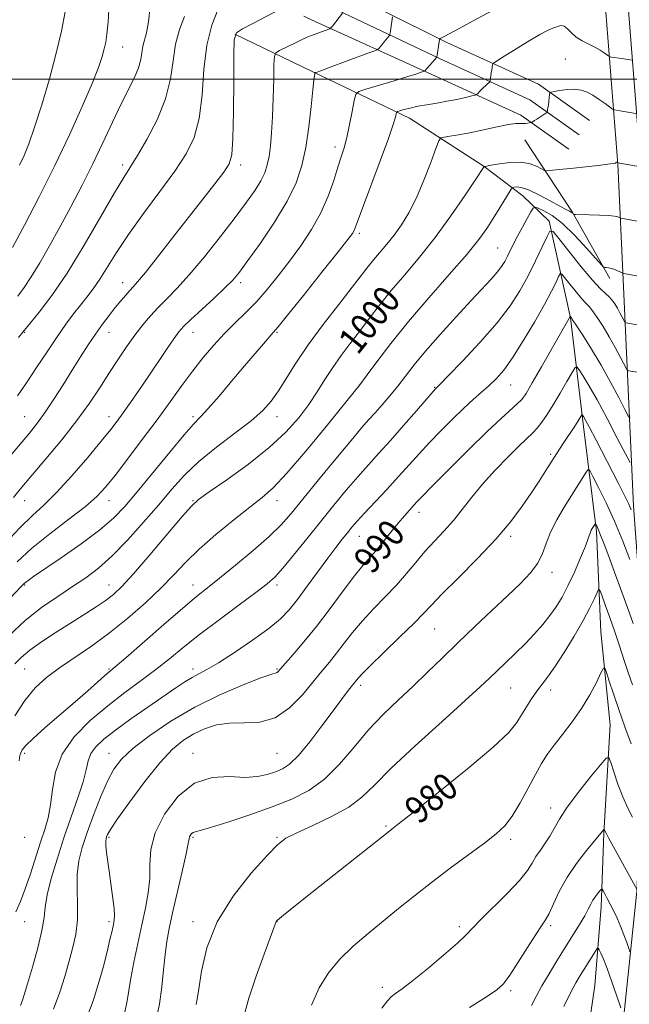
# Model space of a CAD drawing. Extents: x 2132300 to 2135200, y 297300 to 300200.
# Drawn here: x 2134622 to 2134803, y 297725 to 298018 of the extents above; entities that cross this region are included whole.
import ezdxf

# ---------------------------------------------------------------- set-up
doc = ezdxf.new("R2010")
doc.units = 0
doc.header["$MEASUREMENT"] = 0
for name, color, linetype, lineweight in [('BREAKLINE DTM HARD', 7, 'Continuous', 0), ('CONTOUR INDEX', 41, 'Continuous', 13), ('CONTOUR INDEX LABEL', 244, 'Continuous', 0), ('CONTOUR INTERMEDIATE', 44, 'Continuous', 0), ('GRID LINE', 7, 'Continuous', 0), ('SPOT ELEVATION DTM', 2, 'Continuous', 13)]:
    doc.layers.add(name, color=color, linetype=linetype, lineweight=lineweight)
doc.styles.add('Style-WORKING', font='WORKING.shx')

msp = doc.modelspace()

# ---------------------------------------------------------------- linework, layer by layer
at = {"layer": 'BREAKLINE DTM HARD', "extrusion": (0.1181172335273508, -0.05340953168193252, 0.9915622729155048), "elevation": 237231.1257868267, "flags": 128}
msp.add_lwpolyline([(1151071.228515713, -1806804.366613523), (1151071.228515713, -1806806.912296143)], dxfattribs=at)
at = {"layer": 'BREAKLINE DTM HARD', "extrusion": (0.1326275925054404, -0.06366590004429655, 0.9891190903413808), "elevation": 265145.817918828, "flags": 128}
msp.add_lwpolyline([(1192461.871984193, -1775789.196042146), (1192461.871984193, -1775814.753923513)], dxfattribs=at)
at = {"layer": 'BREAKLINE DTM HARD', "extrusion": (0.2750695514036394, 0.03194826440565534, 0.9608933605203374), "elevation": 597692.950173867, "flags": 128}
msp.add_lwpolyline([(49658.60010031229, -2070368.197910765), (49679.57298082471, -2070359.061654255), (49702.38842893366, -2070347.036462881)], dxfattribs=at)
at = {"layer": 'BREAKLINE DTM HARD'}
for points in [[(2134835.189, 297500, 949.8510000000001), (2134823.1, 297520.03, 951.77), (2134807.8, 297554.86, 954.89), (2134798.58, 297586.45, 957.6800000000001), (2134796.51, 297610.85, 960.19), (2134798.77, 297642.04, 962.88), (2134802.1, 297672.51, 966.29), (2134807.26, 297716.25, 969.73), (2134811.71, 297759.27, 974.25), (2134812.55, 297795.49, 978.2), (2134813.4, 297835.65, 982.75), (2134810.66, 297873.68, 986.5500000000001), (2134807.65, 297938.6, 995.7), (2134805.98, 297975.19, 1000.15), (2134801.51, 298031.87, 1007.32), (2134796.68, 298089.26, 1014.46), (2134791.45, 298133.03, 1019.98), (2134783.7, 298175.02, 1025.72), (2134769.53, 298226.71, 1033.36), (2134757.22, 298299.55, 1042.93)], [(2134827.308, 297500, 949.972), (2134817.1, 297516.92, 951.57), (2134801.44, 297552.55, 954.69), (2134791.91, 297585.21, 957.48), (2134789.74, 297610.81, 959.99), (2134792.05, 297642.65, 962.6800000000001), (2134795.39, 297673.27, 966.09), (2134800.55, 297716.99, 969.53), (2134804.97, 297759.7, 974.0500000000001), (2134805.8, 297795.64, 978), (2134806.64, 297835.48, 982.5500000000001), (2134803.92, 297873.28, 986.35), (2134800.91, 297938.29, 995.5), (2134799.24, 297974.77, 999.95), (2134794.78, 298031.29, 1007.12), (2134790.71, 298088.65, 1014.26), (2134785.52, 298132.13, 1019.78), (2134777.85, 298173.68, 1025.52), (2134763.66, 298225.41, 1033.16), (2134751.3, 298298.56, 1042.73)], [(2134710.59, 298029.8, 1011.14), (2134748.43, 298010.97, 1005.69), (2134775.71, 297998.5, 1002.32), (2134790.79, 297987.76, 1000.85)], [(2134708.26, 298024.27, 1011.34), (2134746.21, 298006.21, 1005.89), (2134773.07, 297993.93, 1002.52), (2134787.74, 297983.48, 1001.05)], [(2134708.23, 298017.7, 1010.81), (2134743.99, 298001.45, 1005.69), (2134770.43, 297989.36, 1002.32), (2134784.69, 297979.2, 1000.85)], [(2134708.22, 298002.45, 1008.17), (2134737.35, 297988.47, 1003.36), (2134759.54, 297974.05, 999.99), (2134770.98, 297965.4, 997.23), (2134778.85, 297957.84, 994.32), (2134785.21, 297929.13, 989.94), (2134789.04, 297896.84, 985.5), (2134792.88, 297865.63, 981.7), (2134794.22, 297835.86, 978.6800000000001), (2134796.99, 297808.23, 976.82), (2134795.09, 297775.96, 973.88), (2134794.3, 297754.09, 971.37), (2134792.43, 297730.78, 968.71), (2134788.76, 297705.69, 967.21), (2134782.23, 297684.2, 966.35), (2134775.39, 297675.25, 966.35), (2134769.62, 297667.38, 965.49), (2134748.09, 297662.43, 966.63), (2134716.88, 297658.95, 968.82)]]:
    msp.add_polyline3d(points, dxfattribs=at)
at = {"layer": 'CONTOUR INDEX', "flags": 128}
for points, elevation in [([(2134619.411, 297949.983), (2134622.92, 297956.654), (2134627.317, 297965.093), (2134631.979, 297974.354), (2134636.343, 297983.533), (2134640.1, 297991.887), (2134643.002, 297998.716), (2134644.897, 298003.542), (2134646.005, 298006.771), (2134646.641, 298009.035), (2134647.079, 298010.989), (2134647.43, 298013.398), (2134647.763, 298017.056), (2134648.133, 298022.426)], 1020), ([(2134619.622, 297875.768), (2134622.136, 297878.798), (2134629.252, 297887.188), (2134633.985, 297892.883), (2134638.52, 297898.613), (2134642.24, 297903.744), (2134645.291, 297908.325), (2134648.012, 297912.581), (2134650.674, 297916.674), (2134653.279, 297920.53), (2134655.761, 297924.016), (2134658.087, 297927.048), (2134660.352, 297929.736), (2134662.683, 297932.238), (2134665.227, 297934.774), (2134668.217, 297937.811), (2134671.907, 297941.877), (2134676.395, 297947.256), (2134681.157, 297953.246), (2134685.515, 297958.899), (2134688.931, 297963.471), (2134691.429, 297967.035), (2134693.174, 297969.865), (2134694.333, 297972.251), (2134695.08, 297974.536), (2134695.592, 297977.079), (2134696.014, 297980.2), (2134696.369, 297984.077), (2134696.65, 297988.851), (2134696.853, 297994.456), (2134696.988, 297999.994), (2134697.069, 298004.361), (2134697.17, 298006.792), (2134697.604, 298007.881), (2134698.742, 298008.56), (2134703.234, 298010.739), (2134705.432, 298011.791), (2134706.9, 298012.469), (2134707.913, 298012.895), (2134713.611, 298015.029), (2134713.882, 298015.15), (2134713.987, 298015.242), (2134714.412, 298015.751), (2134717.439, 298019.639)], 1010), ([(2134620.043, 297826.32), (2134621.904, 297828.237), (2134624.51, 297830.35), (2134628.008, 297832.817), (2134632.087, 297835.505), (2134636.319, 297838.204), (2134640.324, 297840.735), (2134643.906, 297843.033), (2134646.914, 297845.059), (2134649.359, 297846.924), (2134651.895, 297849.322), (2134655.337, 297853.095), (2134660.15, 297858.677), (2134669.792, 297870.069), (2134672.524, 297873.177), (2134674.682, 297875.133), (2134677.831, 297877.383), (2134683.047, 297881.012), (2134689.45, 297885.651), (2134695.67, 297890.567), (2134700.627, 297895.166), (2134704.404, 297899.405), (2134707.373, 297903.378), (2134709.883, 297907.171), (2134712.185, 297910.834), (2134714.503, 297914.407), (2134717.016, 297917.934), (2134719.701, 297921.478), (2134722.488, 297925.106), (2134725.35, 297928.885), (2134728.426, 297932.894), (2134731.901, 297937.209), (2134735.898, 297941.917), (2134740.312, 297947.139), (2134744.977, 297953.003), (2134749.66, 297959.437), (2134753.861, 297965.567), (2134757.013, 297970.321), (2134759.481, 297974.094), (2134760.19, 297974.217), (2134761.578, 297974.473), (2134764.09, 297974.911), (2134767.27, 297975.299), (2134770.479, 297975.343), (2134773.184, 297974.855), (2134775.252, 297974.072), (2134777.435, 297972.926), (2134778.023, 297972.803), (2134778.919, 297972.862), (2134782.919, 297973.258), (2134786.026, 297973.589), (2134789.703, 297974.001), (2134793.345, 297974.427), (2134796.242, 297974.779), (2134797.877, 297974.997), (2134798.529, 297975.116), (2134798.679, 297975.195), (2134798.77, 297975.352), (2134798.835, 297975.383), (2134798.933, 297975.352), (2134799.237, 297975.16), (2134806.015, 297973.965)], 1000), ([(2134631.59, 297723.717), (2134633.467, 297728.811), (2134634.889, 297733.395), (2134636.084, 297737.658), (2134637.21, 297741.784), (2134638.141, 297745.929), (2134638.68, 297750.241), (2134638.726, 297754.796), (2134638.56, 297759.395), (2134638.563, 297763.766), (2134639.043, 297767.763), (2134640.038, 297771.742), (2134641.517, 297776.182), (2134643.41, 297781.355), (2134645.505, 297786.693), (2134647.552, 297791.423), (2134649.458, 297795.025), (2134651.759, 297798.012), (2134655.15, 297801.15), (2134660.13, 297804.998), (2134666.427, 297809.268), (2134673.572, 297813.464), (2134681.013, 297817.143), (2134687.86, 297820.086), (2134693.137, 297822.13), (2134696.171, 297823.204), (2134697.962, 297823.76), (2134698.32, 297824.034), (2134699.015, 297824.792), (2134702.76, 297829.079), (2134705.93, 297832.817), (2134709.674, 297837.458), (2134713.714, 297842.754), (2134717.637, 297848.021), (2134720.995, 297852.464), (2134723.491, 297855.55), (2134727.317, 297859.934), (2134729.465, 297862.563), (2134731.754, 297865.444), (2134733.936, 297868.149), (2134735.804, 297870.34), (2134737.328, 297872.026), (2134739.544, 297874.412), (2134741.114, 297876.065), (2134744.095, 297879.123), (2134748.991, 297884.074), (2134754.861, 297889.93), (2134760.402, 297895.34), (2134764.585, 297899.25), (2134769.372, 297903.527), (2134770.679, 297904.887), (2134771.95, 297906.686), (2134773.797, 297909.769), (2134776.59, 297914.599), (2134785.119, 297929.511), (2134785.133, 297929.509), (2134785.396, 297929.173), (2134785.806, 297928.562), (2134786.872, 297926.944), (2134788.818, 297923.957), (2134791.403, 297919.861), (2134794.271, 297915.069), (2134797.076, 297910.041), (2134799.524, 297905.428), (2134801.33, 297901.926), (2134802.333, 297900.013), (2134802.874, 297899.282)], 990.0000000000001), ([(2134688.077, 297721.557), (2134689.574, 297726.954), (2134691.749, 297733.484), (2134694.132, 297740.084), (2134697.737, 297749.768), (2134697.835, 297749.904), (2134698.112, 297750.163), (2134698.719, 297750.672), (2134699.895, 297751.626), (2134706.461, 297756.861), (2134731.457, 297776.73), (2134732.127, 297777.245), (2134734.053, 297778.747), (2134738.435, 297782.195), (2134745.876, 297788.096), (2134754.581, 297795.131), (2134762.159, 297801.528), (2134766.825, 297805.959), (2134769.228, 297808.871), (2134770.629, 297811.155), (2134772.055, 297813.517), (2134773.61, 297815.926), (2134775.17, 297818.165), (2134778.354, 297822.372), (2134780.497, 297825.42), (2134783.262, 297829.67), (2134786.259, 297834.535), (2134788.961, 297839.186), (2134790.954, 297842.943), (2134792.272, 297845.705), (2134793.061, 297847.518), (2134793.494, 297848.39), (2134793.851, 297848.173), (2134794.438, 297846.682), (2134795.474, 297843.847), (2134796.833, 297840.068), (2134798.301, 297835.858), (2134799.706, 297831.656), (2134801.04, 297827.591), (2134802.335, 297823.716), (2134803.593, 297820.123)], 980), ([(2134783.177, 297724.471), (2134785.217, 297728.534), (2134786.782, 297731.502), (2134788.053, 297733.718), (2134789.245, 297735.653), (2134792.62, 297740.965), (2134793.138, 297741.726), (2134793.415, 297741.83), (2134793.691, 297741.365), (2134794.17, 297740.358), (2134794.934, 297738.586), (2134796.031, 297735.763), (2134797.444, 297731.829), (2134798.907, 297727.609), (2134800.085, 297724.154)], 970)]:
    msp.add_lwpolyline(points, dxfattribs=dict(at, elevation=elevation))
at = {"layer": 'CONTOUR INTERMEDIATE', "flags": 128}
for points, elevation in [([(2134620.716, 297856.607), (2134625.042, 297860.566), (2134630.426, 297864.923), (2134636.105, 297869.289), (2134641.013, 297873.102), (2134644.431, 297876.05), (2134647.03, 297878.808), (2134649.83, 297882.301), (2134653.579, 297887.168), (2134657.94, 297892.926), (2134662.307, 297898.809), (2134666.202, 297904.194), (2134669.678, 297909.027), (2134672.914, 297913.396), (2134676.068, 297917.382), (2134679.191, 297921.03), (2134682.311, 297924.381), (2134685.452, 297927.505), (2134688.621, 297930.597), (2134691.823, 297933.885), (2134695.065, 297937.55), (2134698.354, 297941.584), (2134701.699, 297945.935), (2134705.066, 297950.547), (2134708.255, 297955.356), (2134711.021, 297960.297), (2134713.184, 297965.252), (2134714.819, 297969.899), (2134716.065, 297973.863), (2134717.056, 297976.946), (2134717.901, 297979.665), (2134718.706, 297982.716), (2134719.538, 297986.529), (2134720.311, 297990.472), (2134720.903, 297993.649), (2134721.338, 297995.437), (2134722.241, 297996.319), (2134724.388, 297997.048), (2134732.796, 297999.572), (2134736.877, 298000.813), (2134739.49, 298001.63), (2134740.844, 298002.077), (2134741.44, 298002.291), (2134741.733, 298002.416), (2134741.985, 298002.628), (2134745.43, 298006.557), (2134745.445, 298006.603), (2134746.139, 298011.13), (2134746.257, 298011.781), (2134746.439, 298012.089), (2134746.84, 298012.316), (2134747.66, 298012.723), (2134749.274, 298013.558), (2134752.101, 298015.066), (2134756.288, 298017.337), (2134767.895, 298023.678)], 1006), ([(2134620.926, 297935.591), (2134622.835, 297938.102), (2134624.947, 297941.258), (2134627.459, 297945.43), (2134630.323, 297950.47), (2134633.428, 297956.1), (2134636.667, 297962.079), (2134639.941, 297968.3), (2134643.155, 297974.695), (2134646.218, 297981.136), (2134649.059, 297987.266), (2134651.615, 297992.668), (2134655.577, 298000.528), (2134656.807, 298003.39), (2134657.479, 298005.849), (2134658.111, 298009.873), (2134659.164, 298013.821), (2134659.75, 298017.043), (2134660.237, 298021.652)], 1018), ([(2134617.134, 297861.994), (2134621.578, 297866.762), (2134625.284, 297870.353), (2134628.696, 297873.486), (2134632.466, 297877.199), (2134636.999, 297882.172), (2134641.706, 297887.644), (2134645.751, 297892.494), (2134648.545, 297895.929), (2134650.502, 297898.455), (2134652.281, 297900.904), (2134654.414, 297903.941), (2134656.912, 297907.558), (2134659.655, 297911.581), (2134665.14, 297919.701), (2134667.284, 297922.846), (2134668.786, 297924.929), (2134670.206, 297926.557), (2134672.284, 297928.557), (2134679.187, 297934.886), (2134682.503, 297937.989), (2134684.84, 297940.355), (2134686.813, 297942.731), (2134689.337, 297946.161), (2134693.015, 297951.341), (2134697.22, 297957.569), (2134701.011, 297963.795), (2134703.672, 297969.256), (2134705.374, 297974.349), (2134706.507, 297979.762), (2134707.399, 297985.884), (2134708.105, 297991.931), (2134708.618, 297996.82), (2134708.939, 297999.764), (2134709.113, 298001.151), (2134709.195, 298001.659), (2134709.242, 298001.871), (2134709.318, 298001.966), (2134709.487, 298002.027), (2134709.891, 298002.156), (2134710.985, 298002.537), (2134713.299, 298003.377), (2134724.992, 298007.715), (2134727.02, 298008.48), (2134727.852, 298008.858), (2134728.2, 298009.174), (2134729.223, 298010.352), (2134729.843, 298011.089), (2134731.251, 298012.858), (2134731.442, 298013.12), (2134731.532, 298013.348), (2134731.599, 298013.736), (2134732.327, 298018.527)], 1008), ([(2134617.403, 297886.55), (2134624.387, 297894.892), (2134626.81, 297897.921), (2134629.114, 297901.092), (2134631.669, 297904.949), (2134634.39, 297909.251), (2134637.071, 297913.56), (2134639.553, 297917.518), (2134641.85, 297921.089), (2134644.021, 297924.313), (2134646.107, 297927.227), (2134648.084, 297929.841), (2134649.916, 297932.159), (2134651.564, 297934.18), (2134652.997, 297935.878), (2134654.185, 297937.223), (2134655.206, 297938.323), (2134656.558, 297939.852), (2134658.849, 297942.622), (2134662.471, 297947.163), (2134666.96, 297952.871), (2134675.907, 297964.345), (2134679.471, 297968.957), (2134682.116, 297972.427), (2134683.717, 297974.826), (2134684.517, 297977.567), (2134684.853, 297982.405), (2134685.011, 297990.36), (2134685.09, 297999.536), (2134685.138, 298007.309), (2134685.283, 298011.758), (2134685.969, 298013.781), (2134687.717, 298014.983), (2134690.786, 298016.611), (2134699.123, 298020.947)], 1012), ([(2134620.833, 297905.962), (2134623.569, 297909.856), (2134626.549, 297914.334), (2134629.648, 297919.066), (2134632.608, 297923.504), (2134635.225, 297927.222), (2134637.523, 297930.294), (2134639.585, 297932.915), (2134641.497, 297935.304), (2134643.375, 297937.765), (2134645.344, 297940.625), (2134650.281, 297948.551), (2134653.829, 297953.875), (2134658.324, 297960.109), (2134663.173, 297966.637), (2134667.606, 297972.698), (2134671.005, 297977.821), (2134673.371, 297982.695), (2134674.859, 297988.297), (2134675.679, 297995.268), (2134676.266, 298002.894), (2134677.11, 298010.119), (2134678.553, 298016.074), (2134680.351, 298020.617)], 1014), ([(2134621.12, 297923.29), (2134622.417, 297924.884), (2134624.681, 297927.597), (2134627.332, 297930.84), (2134631.036, 297935.731), (2134635.58, 297942.398), (2134640.661, 297950.672), (2134645.616, 297959.189), (2134649.692, 297966.286), (2134652.409, 297970.853), (2134656.466, 297977.318), (2134659.291, 297982.105), (2134662.349, 297987.983), (2134664.865, 297994.19), (2134666.3, 298000.084), (2134667.069, 298005.506), (2134667.821, 298010.415), (2134669.031, 298014.79), (2134670.469, 298018.681)], 1016), ([(2134621.492, 297974.486), (2134622.817, 297977.33), (2134624.236, 297980.849), (2134625.949, 297985.753), (2134628.062, 297992.45), (2134630.316, 298000.141), (2134632.357, 298007.722), (2134633.911, 298014.332), (2134635.009, 298020.065)], 1022), ([(2134606.638, 297833.169), (2134622.077, 297849.408), (2134622.833, 297850.183), (2134623.301, 297850.598), (2134624.003, 297851.128), (2134625.589, 297852.24), (2134633.811, 297857.852), (2134639.779, 297862.019), (2134645.295, 297866.1), (2134649.409, 297869.577), (2134652.772, 297873.05), (2134656.437, 297877.396), (2134666.093, 297889.22), (2134670.353, 297894.337), (2134673.187, 297897.545), (2134675.248, 297899.718), (2134677.529, 297902.174), (2134680.75, 297905.877), (2134684.551, 297910.365), (2134688.298, 297914.821), (2134691.461, 297918.56), (2134693.919, 297921.436), (2134696.817, 297924.762), (2134698.275, 297926.492), (2134701.063, 297929.917), (2134705.788, 297935.793), (2134711.328, 297942.714), (2134716.13, 297948.74), (2134719.022, 297952.41), (2134720.356, 297954.191), (2134720.865, 297955.032), (2134721.231, 297955.894), (2134723.377, 297961.702), (2134728.621, 297975.73), (2134731.052, 297982.377), (2134732.505, 297986.607), (2134733.154, 297988.781), (2134733.363, 297989.725), (2134733.476, 297990.161), (2134733.751, 297990.392), (2134734.424, 297990.614), (2134735.678, 297990.98), (2134737.493, 297991.457), (2134739.795, 297991.966), (2134742.495, 297992.45), (2134745.443, 297992.931), (2134748.471, 297993.454), (2134751.392, 297994.038), (2134753.934, 297994.603), (2134755.808, 297995.044), (2134756.833, 297995.297), (2134757.284, 297995.468), (2134757.546, 297995.704), (2134758.472, 297996.674), (2134759.109, 297997.311), (2134761.165, 297999.238), (2134761.275, 297999.437), (2134761.323, 297999.75), (2134761.483, 298001.06), (2134761.608, 298001.93), (2134761.757, 298002.825), (2134762.02, 298004.245), (2134762.184, 298004.64), (2134762.91, 298005.203), (2134764.821, 298006.418), (2134768.249, 298008.563), (2134772.37, 298011.099), (2134776.072, 298013.284), (2134778.508, 298014.566), (2134779.914, 298015.159), (2134780.791, 298015.469), (2134781.568, 298015.792), (2134782.368, 298015.974), (2134783.24, 298015.753), (2134784.238, 298014.96), (2134785.432, 298013.795), (2134786.895, 298012.55), (2134788.655, 298011.456), (2134792.38, 298009.574), (2134793.956, 298008.653), (2134795.203, 298007.816), (2134796.55, 298006.837), (2134796.883, 298006.687), (2134797.349, 298006.604), (2134800.375, 298006.152), (2134803.45, 298005.658)], 1004), ([(2134618.238, 297834.666), (2134623.101, 297839.158), (2134628.03, 297843.027), (2134632.812, 297846.365), (2134637.232, 297849.274), (2134641.179, 297851.924), (2134644.966, 297854.785), (2134649.01, 297858.396), (2134653.578, 297863.093), (2134658.339, 297868.388), (2134662.81, 297873.589), (2134666.7, 297878.177), (2134670.471, 297882.335), (2134674.771, 297886.419), (2134679.99, 297890.666), (2134685.466, 297894.829), (2134690.274, 297898.541), (2134693.748, 297901.585), (2134696.249, 297904.352), (2134698.395, 297907.386), (2134703.601, 297915.698), (2134707.214, 297921.066), (2134711.654, 297927.102), (2134716.287, 297933.099), (2134720.305, 297938.211), (2134725.093, 297944.368), (2134726.759, 297946.438), (2134730.599, 297950.971), (2134732.728, 297953.648), (2134734.909, 297956.705), (2134737.128, 297960.341), (2134739.383, 297964.783), (2134741.628, 297970.045), (2134743.638, 297975.276), (2134745.143, 297979.414), (2134746.008, 297981.698), (2134746.645, 297982.583), (2134747.597, 297982.828), (2134749.316, 297983.072), (2134751.872, 297983.487), (2134755.244, 297984.126), (2134759.288, 297984.991), (2134763.379, 297985.887), (2134766.775, 297986.569), (2134768.94, 297986.865), (2134770.173, 297986.894), (2134770.982, 297986.849), (2134771.769, 297986.881), (2134772.514, 297986.973), (2134773.41, 297987.129), (2134773.58, 297987.181), (2134773.744, 297987.27), (2134774.489, 297987.72), (2134775.16, 297988.149), (2134778.09, 297990.128), (2134778.254, 297990.307), (2134778.314, 297990.529), (2134778.385, 297990.928), (2134778.484, 297991.545), (2134778.6, 297992.405), (2134778.724, 297993.485), (2134778.925, 297995.47), (2134779.022, 297995.966), (2134779.384, 297996.207), (2134780.32, 297996.401), (2134782.02, 297996.69), (2134784.184, 297996.964), (2134786.391, 297997.047), (2134788.323, 297996.797), (2134790.073, 297996.194), (2134791.835, 297995.25), (2134793.723, 297994.023), (2134795.511, 297992.754), (2134797.658, 297991.166), (2134798.019, 297990.946), (2134798.283, 297990.884), (2134800.38, 297990.559), (2134804.593, 297989.859)], 1002), ([(2134620.093, 297810.846), (2134623.053, 297815.456), (2134626.116, 297819.164), (2134629.449, 297822.243), (2134633.286, 297825.126), (2134642.823, 297831.616), (2134648.188, 297835.509), (2134653.651, 297839.902), (2134658.868, 297844.483), (2134663.467, 297848.85), (2134667.263, 297852.74), (2134670.808, 297856.434), (2134674.844, 297860.351), (2134679.835, 297864.732), (2134685.157, 297869.119), (2134689.908, 297872.881), (2134693.53, 297875.711), (2134696.819, 297878.62), (2134700.912, 297882.948), (2134706.513, 297889.488), (2134712.582, 297896.845), (2134722.621, 297909.213), (2134724.774, 297912.147), (2134727.665, 297916.065), (2134731.822, 297921.506), (2134737.071, 297928.019), (2134743.113, 297935.096), (2134749.165, 297942.002), (2134754.318, 297947.947), (2134757.922, 297952.38), (2134760.345, 297955.712), (2134762.209, 297958.593), (2134763.997, 297961.497), (2134767.528, 297967.347), (2134767.917, 297967.785), (2134768.339, 297967.916), (2134769.112, 297968.001), (2134770.48, 297967.843), (2134772.672, 297967.128), (2134775.751, 297965.686), (2134779.119, 297963.907), (2134782.013, 297962.322), (2134783.86, 297961.331), (2134784.847, 297960.819), (2134785.351, 297960.541), (2134785.687, 297960.298), (2134785.927, 297960.076), (2134786.08, 297959.908), (2134786.235, 297959.816), (2134786.782, 297959.775), (2134790.716, 297959.714), (2134793.752, 297959.639), (2134796.477, 297959.508), (2134798.259, 297959.314), (2134799.221, 297959.1), (2134799.672, 297958.924), (2134799.902, 297958.822), (2134800.115, 297958.759), (2134806.172, 297957.622)], 998), ([(2134621.316, 297797.466), (2134621.529, 297799.043), (2134621.805, 297799.884), (2134622.249, 297800.73), (2134623.3, 297802.036), (2134625.481, 297804.186), (2134629.091, 297807.398), (2134637.969, 297815.023), (2134641.724, 297818.289), (2134646.747, 297822.722), (2134649.913, 297825.427), (2134653.018, 297828.118), (2134664.333, 297838.033), (2134669.969, 297842.911), (2134674.034, 297846.316), (2134677.267, 297848.909), (2134680.858, 297851.76), (2134685.625, 297855.628), (2134690.901, 297860.037), (2134695.646, 297864.202), (2134699.167, 297867.629), (2134702.152, 297870.989), (2134705.633, 297875.242), (2134710.293, 297880.971), (2134715.421, 297887.231), (2134719.954, 297892.698), (2134723.118, 297896.413), (2134725.295, 297898.872), (2134727.155, 297900.939), (2134729.231, 297903.307), (2134731.506, 297905.993), (2134733.825, 297908.846), (2134736.131, 297911.799), (2134738.755, 297915.129), (2134742.125, 297919.199), (2134746.468, 297924.179), (2134751.22, 297929.463), (2134755.614, 297934.255), (2134761.564, 297940.651), (2134763.369, 297942.698), (2134764.662, 297944.374), (2134765.63, 297945.881), (2134766.453, 297947.402), (2134768.265, 297951.069), (2134769.447, 297953.385), (2134770.866, 297956.031), (2134772.29, 297958.609), (2134773.421, 297960.629), (2134774.091, 297961.718), (2134774.648, 297961.992), (2134775.571, 297961.684), (2134777.243, 297960.936), (2134779.682, 297959.518), (2134782.812, 297957.107), (2134786.453, 297953.598), (2134790.017, 297949.767), (2134794.366, 297944.849), (2134795.022, 297944.201), (2134795.347, 297944.106), (2134795.806, 297944.09), (2134796.477, 297944.01), (2134797.34, 297943.805), (2134798.349, 297943.446), (2134799.338, 297943.027), (2134800.582, 297942.465), (2134801.013, 297942.338), (2134807.457, 297941.081)], 996), ([(2134620.356, 297752.637), (2134621.704, 297755.705), (2134623.166, 297759.445), (2134624.721, 297763.977), (2134627.73, 297773.343), (2134628.981, 297777.127), (2134629.981, 297780.596), (2134630.697, 297784.389), (2134631.216, 297788.971), (2134632.127, 297794.123), (2134634.142, 297799.456), (2134637.741, 297804.625), (2134642.482, 297809.475), (2134647.689, 297813.894), (2134652.786, 297817.814), (2134657.581, 297821.337), (2134661.978, 297824.607), (2134665.997, 297827.792), (2134670.115, 297831.158), (2134674.924, 297834.994), (2134680.73, 297839.415), (2134686.7, 297843.85), (2134691.716, 297847.552), (2134695.024, 297850.069), (2134697.324, 297852.12), (2134699.679, 297854.719), (2134702.901, 297858.605), (2134706.793, 297863.424), (2134710.905, 297868.545), (2134714.859, 297873.432), (2134718.554, 297877.913), (2134721.96, 297881.911), (2134725.102, 297885.437), (2134728.24, 297888.871), (2134731.689, 297892.681), (2134735.595, 297897.114), (2134739.422, 297901.529), (2134744.967, 297907.934), (2134746.435, 297909.409), (2134748.848, 297911.876), (2134753.114, 297916.288), (2134758.356, 297921.889), (2134763.373, 297927.622), (2134767.241, 297932.67), (2134770.143, 297937.189), (2134772.542, 297941.577), (2134774.782, 297946.061), (2134776.745, 297950.183), (2134778.197, 297953.315), (2134779.072, 297954.911), (2134779.978, 297954.754), (2134781.694, 297952.71), (2134784.709, 297948.88), (2134788.367, 297944.312), (2134791.724, 297940.29), (2134794.061, 297937.771), (2134795.546, 297936.396), (2134796.569, 297935.482), (2134797.461, 297934.466), (2134798.298, 297933.275), (2134799.099, 297931.957), (2134799.864, 297930.586), (2134800.532, 297929.328), (2134801.298, 297927.851), (2134801.446, 297927.652), (2134801.594, 297927.604), (2134807.937, 297926.586)], 994), ([(2134621.708, 297724.861), (2134622.207, 297726.081), (2134622.85, 297728.008), (2134623.847, 297731.284), (2134625.3, 297736.239), (2134626.871, 297741.936), (2134628.115, 297747.121), (2134628.742, 297750.933), (2134629.096, 297754.079), (2134629.678, 297757.661), (2134630.87, 297762.505), (2134632.593, 297768.34), (2134634.649, 297774.623), (2134636.824, 297780.829), (2134638.831, 297786.522), (2134640.365, 297791.29), (2134641.254, 297794.857), (2134641.859, 297797.503), (2134642.67, 297799.649), (2134644.131, 297801.69), (2134646.495, 297803.925), (2134649.965, 297806.628), (2134654.568, 297809.939), (2134659.625, 297813.464), (2134667.875, 297819.161), (2134670.566, 297820.98), (2134672.706, 297822.306), (2134674.693, 297823.374), (2134677.1, 297824.652), (2134680.543, 297826.666), (2134685.352, 297829.74), (2134690.708, 297833.37), (2134695.508, 297836.848), (2134698.961, 297839.693), (2134701.535, 297842.332), (2134704.011, 297845.416), (2134706.965, 297849.372), (2134713.108, 297857.753), (2134715.491, 297860.925), (2134717.356, 297863.332), (2134718.866, 297865.227), (2134720.222, 297866.894), (2134721.787, 297868.72), (2134723.965, 297871.123), (2134730.557, 297878.137), (2134734.103, 297881.95), (2134737.273, 297885.453), (2134740.231, 297888.758), (2134743.28, 297892.092), (2134746.624, 297895.596), (2134750.077, 297899.064), (2134753.353, 297902.206), (2134756.232, 297904.813), (2134758.746, 297907.005), (2134760.99, 297908.987), (2134763.094, 297911.019), (2134765.313, 297913.589), (2134767.94, 297917.242), (2134771.125, 297922.258), (2134774.46, 297927.875), (2134777.396, 297933.067), (2134779.508, 297937.016), (2134780.864, 297939.724), (2134781.652, 297941.401), (2134782.095, 297942.211), (2134782.555, 297942.131), (2134783.426, 297941.094), (2134784.956, 297939.151), (2134786.812, 297936.833), (2134788.515, 297934.793), (2134789.729, 297933.472), (2134790.676, 297932.479), (2134791.721, 297931.213), (2134793.139, 297929.212), (2134794.851, 297926.568), (2134796.685, 297923.513), (2134798.47, 297920.313), (2134800.028, 297917.378), (2134801.816, 297913.932), (2134802.16, 297913.467), (2134802.505, 297913.356), (2134808.679, 297912.386)], 992), ([(2134641.752, 297722.039), (2134643.312, 297726.173), (2134644.85, 297731.035), (2134646.276, 297736.132), (2134647.469, 297740.765), (2134648.34, 297744.381), (2134648.937, 297747.025), (2134649.337, 297748.889), (2134649.599, 297750.235), (2134649.693, 297751.599), (2134649.568, 297753.586), (2134649.201, 297756.606), (2134648.686, 297760.292), (2134648.146, 297764.082), (2134647.686, 297767.485), (2134647.343, 297770.293), (2134647.14, 297772.371), (2134647.085, 297773.658), (2134647.153, 297774.4), (2134647.305, 297774.921), (2134647.607, 297775.613), (2134648.519, 297777.15), (2134650.607, 297780.274), (2134654.194, 297785.373), (2134658.649, 297791.4), (2134663.105, 297796.953), (2134666.895, 297800.952), (2134670.159, 297803.62), (2134673.239, 297805.502), (2134676.444, 297807.028), (2134679.938, 297808.158), (2134683.852, 297808.738), (2134688.243, 297808.784), (2134692.879, 297809.009), (2134697.458, 297810.295), (2134701.708, 297813.219), (2134705.493, 297817.119), (2134711.313, 297824.194), (2134713.529, 297826.86), (2134715.64, 297829.482), (2134717.9, 297832.424), (2134720.434, 297835.673), (2134723.335, 297839.119), (2134726.631, 297842.658), (2134730.093, 297846.221), (2134733.427, 297849.742), (2134736.419, 297853.168), (2134739.18, 297856.478), (2134741.9, 297859.661), (2134744.718, 297862.726), (2134747.575, 297865.766), (2134750.358, 297868.896), (2134753.027, 297872.22), (2134755.81, 297875.801), (2134759.007, 297879.689), (2134762.763, 297883.842), (2134766.615, 297887.828), (2134769.947, 297891.122), (2134773.96, 297894.952), (2134775.297, 297896.39), (2134776.684, 297898.158), (2134778.248, 297900.428), (2134780.059, 297903.299), (2134782.112, 297906.738), (2134784.107, 297910.171), (2134785.667, 297912.892), (2134786.555, 297914.342), (2134787.091, 297914.556), (2134787.737, 297913.718), (2134788.883, 297911.94), (2134790.64, 297909.05), (2134793.048, 297904.806), (2134796.036, 297899.23), (2134799.064, 297893.41), (2134801.482, 297888.703), (2134802.851, 297886.094)], 988.0000000000001), ([(2134652.717, 297722.807), (2134653.471, 297726.251), (2134653.972, 297729.308), (2134654.547, 297732.9), (2134655.441, 297737.676), (2134656.568, 297743.197), (2134657.758, 297748.751), (2134658.847, 297753.775), (2134659.686, 297758.315), (2134660.13, 297762.562), (2134660.187, 297766.734), (2134660.466, 297771.133), (2134661.731, 297776.081), (2134664.535, 297781.659), (2134668.615, 297786.969), (2134673.497, 297790.867), (2134678.717, 297792.579), (2134683.834, 297792.803), (2134688.414, 297792.602), (2134692.13, 297792.825), (2134695.081, 297793.452), (2134697.476, 297794.246), (2134699.555, 297795.112), (2134701.699, 297796.519), (2134704.323, 297799.079), (2134707.669, 297803.129), (2134711.299, 297807.91), (2134714.604, 297812.39), (2134717.106, 297815.75), (2134718.848, 297818.04), (2134720.008, 297819.524), (2134722.087, 297822.094), (2134723.231, 297823.326), (2134725.675, 297825.774), (2134729.739, 297829.726), (2134734.493, 297834.329), (2134738.691, 297838.445), (2134741.513, 297841.324), (2134743.836, 297843.77), (2134746.958, 297846.978), (2134751.769, 297851.783), (2134757.519, 297857.597), (2134763.048, 297863.475), (2134767.446, 297868.657), (2134770.82, 297873.134), (2134773.527, 297877.078), (2134775.862, 297880.622), (2134777.86, 297883.725), (2134781.862, 297890.068), (2134782.965, 297891.767), (2134786.64, 297897.255), (2134787.476, 297898.56), (2134788.031, 297899.474), (2134788.543, 297900.34), (2134788.65, 297900.383), (2134788.779, 297900.216), (2134789.045, 297899.789), (2134789.651, 297898.715), (2134790.823, 297896.518), (2134792.688, 297892.927), (2134799.391, 297879.88), (2134801.098, 297876.529), (2134802.387, 297873.933), (2134803.235, 297872.118)], 985.9999999999999), ([(2134661.972, 297720.331), (2134663.01, 297725.234), (2134663.739, 297730.378), (2134664.247, 297735.426), (2134664.688, 297739.977), (2134665.208, 297743.838), (2134665.927, 297747.67), (2134666.957, 297752.347), (2134669.782, 297764.675), (2134670.945, 297769.872), (2134671.573, 297772.917), (2134671.828, 297774.299), (2134671.976, 297774.889), (2134672.23, 297775.396), (2134672.601, 297775.879), (2134673.045, 297776.233), (2134673.66, 297776.436), (2134675.107, 297776.783), (2134678.189, 297777.654), (2134683.383, 297779.3), (2134689.865, 297781.479), (2134696.486, 297783.824), (2134702.335, 297786.11), (2134707.447, 297788.686), (2134712.093, 297792.04), (2134716.518, 297796.479), (2134720.847, 297801.565), (2134725.181, 297806.679), (2134729.589, 297811.336), (2134734.018, 297815.607), (2134738.384, 297819.698), (2134742.656, 297823.803), (2134747.005, 297828.056), (2134751.653, 297832.575), (2134756.706, 297837.392), (2134761.805, 297842.189), (2134766.475, 297846.562), (2134770.325, 297850.221), (2134773.302, 297853.339), (2134775.437, 297856.202), (2134776.841, 297859.072), (2134777.938, 297862.102), (2134779.234, 297865.42), (2134781.09, 297869.077), (2134783.291, 297872.824), (2134789.802, 297883.296), (2134790.381, 297884.064), (2134790.912, 297883.729), (2134791.853, 297882.003), (2134793.532, 297878.712), (2134795.768, 297874.139), (2134798.253, 297868.68), (2134800.69, 297862.813), (2134802.82, 297857.343)], 984), ([(2134673.961, 297725.158), (2134674.241, 297726.712), (2134674.69, 297729.793), (2134675.487, 297735.064), (2134677.127, 297741.972), (2134680.181, 297749.662), (2134684.906, 297757.299), (2134690.287, 297764.115), (2134694.994, 297769.363), (2134698.143, 297772.588), (2134700.632, 297774.512), (2134703.806, 297776.15), (2134708.579, 297778.305), (2134714.15, 297780.929), (2134719.285, 297783.76), (2134723.203, 297786.702), (2134726.919, 297790.307), (2134731.895, 297795.294), (2134739.036, 297801.998), (2134747.006, 297809.239), (2134753.907, 297815.453), (2134758.363, 297819.515), (2134761.068, 297822.052), (2134763.237, 297824.126), (2134765.828, 297826.583), (2134768.773, 297829.403), (2134771.751, 297832.349), (2134774.492, 297835.222), (2134776.934, 297837.987), (2134779.073, 297840.645), (2134780.931, 297843.255), (2134782.655, 297846.093), (2134784.421, 297849.494), (2134786.326, 297853.6), (2134788.148, 297857.806), (2134789.586, 297861.315), (2134790.43, 297863.544), (2134791.075, 297865.463), (2134791.335, 297866.038), (2134791.628, 297866.563), (2134792.554, 297868.034), (2134792.623, 297867.991), (2134792.746, 297867.766), (2134792.985, 297867.283), (2134793.415, 297866.316), (2134794.114, 297864.596), (2134795.147, 297861.908), (2134796.522, 297858.233), (2134798.236, 297853.602), (2134802.203, 297842.796), (2134803.825, 297838.332)], 982), ([(2134708.199, 297724.909), (2134710.483, 297730.082), (2134713.27, 297734.532), (2134716.641, 297738.555), (2134720.621, 297742.408), (2134725.011, 297746.171), (2134734.09, 297753.586), (2134738.776, 297757.386), (2134743.863, 297761.391), (2134749.44, 297765.617), (2134759.676, 297773.19), (2134763.115, 297775.828), (2134765.644, 297778.196), (2134767.855, 297781.075), (2134770.204, 297784.986), (2134772.585, 297789.39), (2134774.752, 297793.488), (2134776.562, 297796.708), (2134778.286, 297799.396), (2134780.295, 297802.129), (2134782.838, 297805.359), (2134785.685, 297809.051), (2134788.482, 297813.046), (2134790.919, 297817.123), (2134792.858, 297820.818), (2134794.209, 297823.604), (2134794.952, 297825.047), (2134795.38, 297825.09), (2134795.857, 297823.773), (2134796.685, 297821.159), (2134797.904, 297817.43), (2134799.49, 297812.794), (2134801.361, 297807.576), (2134803.208, 297802.567)], 978), ([(2134729.137, 297724.059), (2134730.759, 297726.245), (2134731.908, 297727.373), (2134733.214, 297728.37), (2134735.173, 297729.812), (2134738.251, 297732.186), (2134742.642, 297735.742), (2134747.468, 297739.777), (2134751.577, 297743.354), (2134754.207, 297745.844), (2134756.131, 297747.866), (2134758.512, 297750.348), (2134766.315, 297758.063), (2134769.979, 297761.928), (2134772.348, 297764.895), (2134773.775, 297767.148), (2134774.895, 297769.076), (2134776.207, 297771.008), (2134777.662, 297773.023), (2134779.073, 297775.143), (2134781.923, 297780.193), (2134784.226, 297783.734), (2134787.53, 297788.171), (2134791.136, 297792.718), (2134794.112, 297796.367), (2134795.79, 297798.3), (2134796.578, 297798.474), (2134797.15, 297797.039), (2134798.049, 297794.227), (2134799.278, 297790.609), (2134800.707, 297786.836), (2134802.196, 297783.481), (2134803.555, 297780.779)], 976), ([(2134755.206, 297724.199), (2134760.172, 297727.367), (2134763.305, 297729.471), (2134765.286, 297731.283), (2134767.144, 297733.797), (2134769.635, 297737.656), (2134772.419, 297742.083), (2134774.885, 297745.947), (2134776.59, 297748.462), (2134777.765, 297750.222), (2134778.814, 297752.162), (2134780.097, 297755.011), (2134781.807, 297758.653), (2134784.099, 297762.763), (2134786.991, 297766.984), (2134789.963, 297770.82), (2134793.717, 297775.401), (2134794.277, 297776.119), (2134794.662, 297776.651), (2134795.13, 297777.225), (2134795.174, 297777.234), (2134795.297, 297776.923), (2134795.643, 297776.218), (2134796.473, 297774.649), (2134797.916, 297772.002), (2134804.934, 297759.222)], 974), ([(2134773.556, 297724.779), (2134775.009, 297727.53), (2134776.698, 297730.628), (2134778.787, 297734.23), (2134781.143, 297738.132), (2134783.559, 297742.037), (2134787.83, 297748.874), (2134789.393, 297751.488), (2134790.452, 297753.436), (2134791.189, 297754.895), (2134791.853, 297756.105), (2134792.62, 297757.246), (2134793.396, 297758.253), (2134794.014, 297759.002), (2134794.369, 297759.383), (2134794.594, 297759.352), (2134794.883, 297758.884), (2134795.389, 297757.967), (2134796.104, 297756.643), (2134796.981, 297754.969), (2134797.972, 297752.999), (2134799.02, 297750.78), (2134800.066, 297748.355), (2134801.048, 297745.821), (2134801.887, 297743.485), (2134802.497, 297741.707), (2134802.846, 297740.73)], 972)]:
    msp.add_lwpolyline(points, dxfattribs=dict(at, elevation=elevation))
at = {"layer": 'GRID LINE', "flags": 128}
msp.add_lwpolyline([(2132500, 298000), (2135000, 298000)], dxfattribs=at)
at = {"layer": 'SPOT ELEVATION DTM'}
for p in [(2134652.14, 298009.54, 1019.23), (2134783.66, 298006.06, 1002.99), (2134715.2, 297979.85, 1006.48), (2134652.14, 297974.54, 1016.39), (2134687.14, 297974.54, 1011.54), (2134722.44, 297954.19, 1003.68), (2134763.48, 297949.9, 996.94), (2134652.14, 297939.54, 1012.63), (2134687.14, 297939.54, 1007.61), (2134623, 297924.77, 1015.87), (2134648, 297924.77, 1011.29), (2134673, 297924.77, 1007.28), (2134698, 297924.77, 1003.83), (2134722.44, 297909.19, 998.03), (2134744.8, 297908.48, 994.1), (2134767.44, 297909.19, 991.21), (2134623, 297899.77, 1012.97), (2134648, 297899.77, 1008.61), (2134673, 297899.77, 1004.32), (2134698, 297899.77, 1001.37), (2134779.31, 297888.52, 986.26), (2134623, 297874.77, 1009.24), (2134648, 297874.77, 1005.34), (2134673, 297874.77, 1000.11), (2134698, 297874.77, 997.35), (2134740.13, 297871.34, 989.45), (2134722.44, 297864.19, 991.1700000000001), (2134767.44, 297864.19, 985.6800000000001), (2134779.67, 297853.52, 983.45), (2134623, 297849.77, 1003.86), (2134648, 297849.77, 1000.78), (2134673, 297849.77, 996.6800000000001), (2134698, 297849.77, 993.61), (2134744.8, 297836.69, 985.07), (2134623, 297824.77, 999.0500000000001), (2134648, 297824.77, 996.19), (2134673, 297824.77, 992.47), (2134698, 297824.77, 990.15), (2134722.8, 297819.91, 985.6), (2134767.44, 297819.19, 981.08), (2134779.31, 297818.52, 979.46), (2134623, 297799.77, 995.65), (2134648, 297799.77, 990.75), (2134673, 297799.77, 986.5600000000001), (2134698, 297799.77, 987.0600000000001), (2134779.31, 297783.52, 976.51), (2134730.34, 297778.11, 980.1800000000001), (2134623, 297774.77, 995.58), (2134648, 297774.77, 987.76), (2134673, 297774.77, 983.8000000000001), (2134698, 297774.77, 982.1700000000001), (2134767.44, 297774.19, 977.62), (2134623, 297749.77, 993.22), (2134648, 297749.77, 988.36), (2134673, 297749.77, 982.41), (2134698, 297749.77, 979.97), (2134752.15, 297748.22, 976.39), (2134779.31, 297748.52, 973.7), (2134729.26, 297730.24, 976.48), (2134767.44, 297729.19, 973.71)]:
    msp.add_point(p, dxfattribs=at)

# ---------------------------------------------------------------- texts
at = {"layer": 'CONTOUR INDEX LABEL', "style": 'Style-WORKING', "width": 0.8749999999999999}
for s, rotation, p in [('1000', 51.40000112771563, (2134721.927, 297917.795, 1000)), ('990', 49.70000037794502, (2134726.247, 297852.599, 990)), ('980', 38.79999893650152, (2134740.104, 297778.418, 980))]:
    msp.add_text(s, height=8.000000000000002, rotation=rotation, dxfattribs=at).set_placement(p)

doc.saveas('drawing.dxf')
